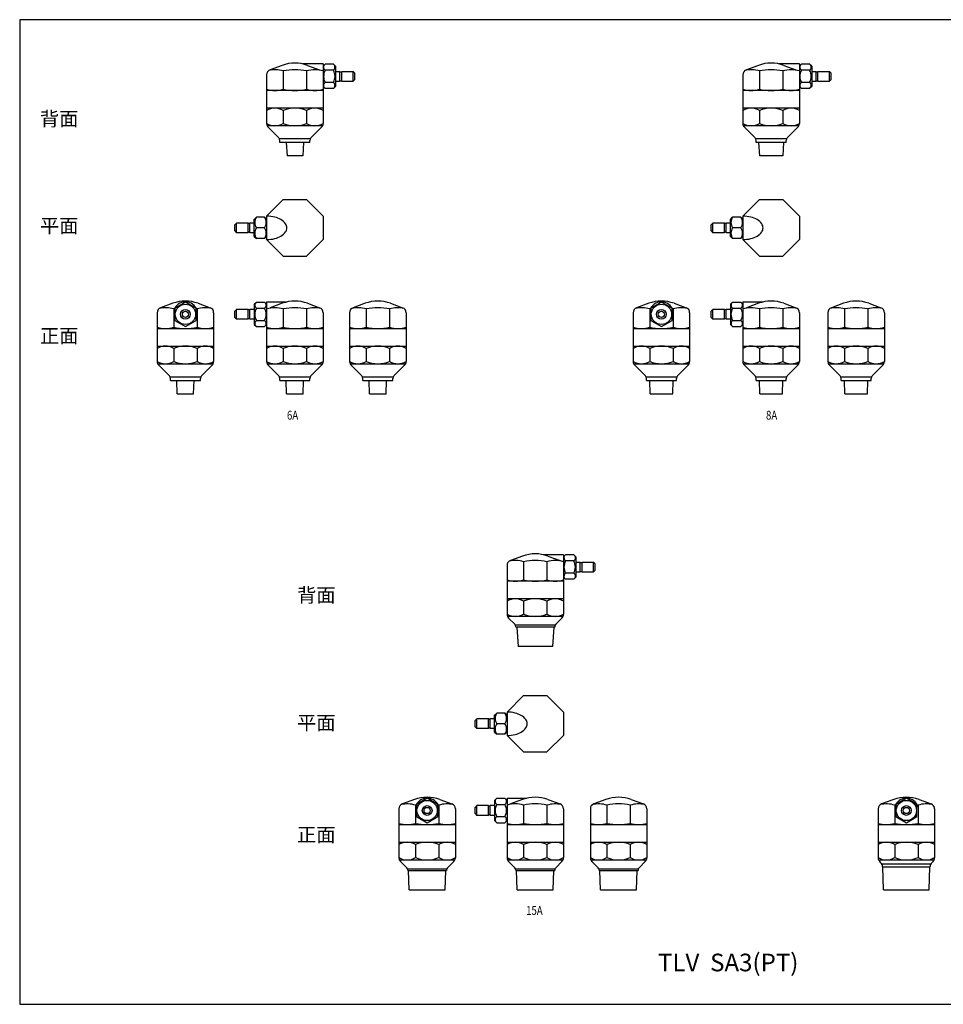
# Model space of a CAD drawing. Extents: x 33 to 858, y 15 to 573.
# Drawn here: x 33 to 556, y 15 to 573 of the extents above; entities that cross this region are included whole.
import ezdxf

# ---------------------------------------------------------------- set-up
doc = ezdxf.new("R2010")
doc.units = 0
doc.header["$LTSCALE"] = 12
doc.layers.get('0').update_dxf_attribs({"linetype": 'CONTINUOUS'})
doc.styles.get("Standard").update_dxf_attribs({"font": 'simplex', "width": 0.8, "bigfont": 'extfont'})

msp = doc.modelspace()

# ---------------------------------------------------------------- linework, layer by layer
for p, q in [((181.71965, 547.132898), (174.876012, 544.642017)), ((204.902073, 547.899353), (193.45729, 547.899353)), ((196.084496, 547.132898), (202.928133, 544.642017)), ((204.902073, 547.899353), (204.902073, 514.141993)), ((204.902073, 546.649353), (206.080276, 547.827556)), ((210.72387, 547.827556), (206.080276, 547.827556)), ((211.902073, 546.649353), (210.72387, 547.827556)), ((451.513312, 547.132898), (444.669674, 544.642017)), ((474.695735, 547.899353), (463.250951, 547.899353)), ((465.878158, 547.132898), (472.721795, 544.642017)), ((474.695735, 547.899353), (474.695735, 514.141993)), ((474.695735, 546.649353), (475.873938, 547.827556)), ((480.517531, 547.827556), (475.873938, 547.827556)), ((481.695735, 546.649353), (480.517531, 547.827556)), ((172.902073, 541.822939), (172.902073, 514.141993)), ((182.274656, 543.923562), (182.274656, 533.617808)), ((195.52949, 543.923562), (195.52949, 533.617808)), ((210.72387, 544.363454), (206.080276, 544.363454)), ((211.902073, 546.649353), (211.902073, 535.149353)), ((211.902073, 543.649353), (214.402073, 543.649353)), ((214.402073, 538.149353), (214.402073, 543.649353)), ((214.402073, 543.399353), (215.402073, 543.399353)), ((215.402073, 538.149353), (215.402073, 543.649353)), ((215.402073, 543.649353), (221.902073, 543.649353)), ((221.902073, 538.149353), (221.902073, 543.649353)), ((221.902073, 543.649353), (222.902073, 542.649353)), ((222.902073, 539.149353), (222.902073, 542.649353)), ((442.695735, 541.822939), (442.695735, 514.141993)), ((452.068318, 543.923562), (452.068318, 533.617808)), ((465.323152, 543.923562), (465.323152, 533.617808)), ((480.517531, 544.363454), (475.873938, 544.363454)), ((481.695735, 546.649353), (481.695735, 535.149353)), ((481.695735, 543.649353), (484.195735, 543.649353)), ((484.195735, 538.149353), (484.195735, 543.649353)), ((484.195735, 543.399353), (485.195735, 543.399353)), ((485.195735, 543.649353), (491.695735, 543.649353)), ((485.195735, 538.149353), (485.195735, 543.649353)), ((491.695735, 543.649353), (492.695735, 542.649353)), ((491.695735, 538.149353), (491.695735, 543.649353)), ((492.695735, 539.149353), (492.695735, 542.649353)), ((210.72387, 537.435251), (206.080276, 537.435251)), ((211.902073, 538.149353), (214.402073, 538.149353)), ((214.402073, 538.399353), (215.402073, 538.399353)), ((215.402073, 538.149353), (221.902073, 538.149353)), ((222.902073, 539.149353), (221.902073, 538.149353)), ((480.517531, 537.435251), (475.873938, 537.435251)), ((481.695735, 538.149353), (484.195735, 538.149353)), ((484.195735, 538.399353), (485.195735, 538.399353)), ((485.195735, 538.149353), (491.695735, 538.149353)), ((492.695735, 539.149353), (491.695735, 538.149353)), ((204.902073, 532.899353), (172.902073, 532.899353)), ((204.902073, 532.899353), (172.902073, 532.899353)), ((204.902073, 535.149353), (206.080276, 533.971149)), ((210.72387, 533.971149), (206.080276, 533.971149)), ((211.902073, 535.149353), (210.72387, 533.971149)), ((474.695735, 532.899353), (442.695735, 532.899353)), ((474.695735, 532.899353), (442.695735, 532.899353)), ((474.695735, 535.149353), (475.873938, 533.971149)), ((480.517531, 533.971149), (475.873938, 533.971149)), ((481.695735, 535.149353), (480.517531, 533.971149)), ((204.902073, 522.899353), (172.902073, 522.899353)), ((182.274656, 521.598358), (182.274656, 514.200347)), ((195.52949, 521.598358), (195.52949, 514.200347)), ((474.695735, 522.899353), (442.695735, 522.899353)), ((452.068318, 521.598358), (452.068318, 514.200347)), ((465.323152, 521.598358), (465.323152, 514.200347)), ((204.632612, 512.899353), (173.171534, 512.899353)), ((173.780753, 512.020673), (179.816286, 505.985139)), ((204.023393, 512.020673), (197.987859, 505.985139)), ((474.426274, 512.899353), (442.965195, 512.899353)), ((443.574414, 512.020673), (449.609948, 505.985139)), ((473.817055, 512.020673), (467.781521, 505.985139)), ((197.402073, 505.399353), (180.402073, 505.399353)), ((180.402073, 503.399353), (180.402073, 504.570925)), ((197.402073, 503.399353), (180.402073, 503.399353)), ((184.038073, 503.399353), (184.506823, 495.899353)), ((193.821357, 503.399353), (193.352607, 495.899353)), ((197.402073, 503.399353), (197.402073, 504.570925)), ((467.195735, 505.399353), (450.195735, 505.399353)), ((450.195735, 503.399353), (450.195735, 504.570925)), ((467.195735, 503.399353), (450.195735, 503.399353)), ((451.639485, 503.399353), (452.108235, 495.899353)), ((465.751985, 503.399353), (465.283235, 495.899353)), ((467.195735, 503.399353), (467.195735, 504.570925)), ((188.902073, 495.899353), (184.506823, 495.899353)), ((193.352607, 495.899353), (188.902073, 495.899353)), ((458.695735, 495.899353), (452.108235, 495.899353)), ((465.283235, 495.899353), (458.695735, 495.899353)), ((172.902073, 461.647665), (182.274656, 471.020248)), ((182.274656, 471.020248), (195.52949, 471.020248)), ((195.52949, 471.020248), (204.902073, 461.647665)), ((442.695735, 461.647665), (452.068318, 471.020248)), ((452.068318, 471.020248), (465.323152, 471.020248)), ((465.323152, 471.020248), (474.695735, 461.647665)), ((155.902073, 457.770248), (154.902073, 456.770248)), ((155.902073, 452.270248), (155.902073, 457.770248)), ((162.402073, 457.770248), (155.902073, 457.770248)), ((162.402073, 452.270248), (162.402073, 457.770248)), ((165.902073, 457.770248), (163.402073, 457.770248)), ((163.402073, 452.270248), (163.402073, 457.770248)), ((165.902073, 459.842045), (167.080276, 461.020248)), ((165.902073, 450.198451), (165.902073, 459.842045)), ((171.72387, 461.020248), (167.080276, 461.020248)), ((172.902073, 459.842045), (171.72387, 461.020248)), ((172.902073, 461.647665), (172.902073, 448.392831)), ((204.902073, 461.647665), (204.902073, 448.392831)), ((425.695735, 457.770248), (424.695735, 456.770248)), ((432.195735, 457.770248), (425.695735, 457.770248)), ((425.695735, 452.270248), (425.695735, 457.770248)), ((432.195735, 452.270248), (432.195735, 457.770248)), ((433.195735, 452.270248), (433.195735, 457.770248)), ((435.695735, 457.770248), (433.195735, 457.770248)), ((435.695735, 459.842045), (436.873938, 461.020248)), ((435.695735, 450.198451), (435.695735, 459.842045)), ((441.517531, 461.020248), (436.873938, 461.020248)), ((442.695735, 459.842045), (441.517531, 461.020248)), ((442.695735, 461.647665), (442.695735, 448.392831)), ((474.695735, 461.647665), (474.695735, 448.392831)), ((154.902073, 453.270248), (154.902073, 456.770248)), ((154.902073, 453.270248), (155.902073, 452.270248)), ((162.402073, 452.270248), (155.902073, 452.270248)), ((163.402073, 457.520248), (162.402073, 457.520248)), ((163.402073, 452.520248), (162.402073, 452.520248)), ((165.902073, 452.270248), (163.402073, 452.270248)), ((171.72387, 455.020248), (167.080276, 455.020248)), ((424.695735, 453.270248), (424.695735, 456.770248)), ((424.695735, 453.270248), (425.695735, 452.270248)), ((432.195735, 452.270248), (425.695735, 452.270248)), ((433.195735, 457.520248), (432.195735, 457.520248)), ((433.195735, 452.520248), (432.195735, 452.520248)), ((435.695735, 452.270248), (433.195735, 452.270248)), ((441.517531, 455.020248), (436.873938, 455.020248)), ((165.902073, 450.198451), (167.080276, 449.020248)), ((171.72387, 449.020248), (167.080276, 449.020248)), ((172.902073, 450.198451), (171.72387, 449.020248)), ((182.274656, 439.020248), (172.902073, 448.392831)), ((195.52949, 439.020248), (204.902073, 448.392831)), ((435.695735, 450.198451), (436.873938, 449.020248)), ((441.517531, 449.020248), (436.873938, 449.020248)), ((442.695735, 450.198451), (441.517531, 449.020248)), ((452.068318, 439.020248), (442.695735, 448.392831)), ((465.323152, 439.020248), (474.695735, 448.392831)), ((182.274656, 439.020248), (195.52949, 439.020248)), ((452.068318, 439.020248), (465.323152, 439.020248)), ((165.902073, 411.774755), (167.080276, 412.952958)), ((167.080276, 412.952958), (171.72387, 412.952958)), ((172.902073, 411.774755), (171.72387, 412.952958)), ((172.902073, 413.024755), (172.902073, 379.267396)), ((172.902073, 413.024755), (184.346856, 413.024755)), ((435.695735, 411.774755), (436.873938, 412.952958)), ((436.873938, 412.952958), (441.517531, 412.952958)), ((442.695735, 411.774755), (441.517531, 412.952958)), ((442.695735, 413.024755), (454.140518, 413.024755)), ((442.695735, 413.024755), (442.695735, 379.267396)), ((119.703496, 412.2583), (112.859858, 409.76742)), ((120.258502, 409.048965), (120.258502, 398.74321)), ((133.513336, 409.048965), (133.513336, 398.74321)), ((134.068342, 412.2583), (140.911979, 409.76742)), ((155.902073, 408.774755), (154.902073, 407.774755)), ((154.902073, 404.274755), (154.902073, 407.774755)), ((162.402073, 408.774755), (155.902073, 408.774755)), ((155.902073, 403.274755), (155.902073, 408.774755)), ((162.402073, 403.274755), (162.402073, 408.774755)), ((163.402073, 408.524755), (162.402073, 408.524755)), ((165.902073, 408.774755), (163.402073, 408.774755)), ((163.402073, 403.274755), (163.402073, 408.774755)), ((165.902073, 411.774755), (165.902073, 400.274755)), ((167.080276, 409.488857), (171.72387, 409.488857)), ((181.71965, 412.2583), (174.876012, 409.76742)), ((182.274656, 409.048965), (182.274656, 398.74321)), ((195.52949, 409.048965), (195.52949, 398.74321)), ((196.084496, 412.2583), (202.928133, 409.76742)), ((228.737951, 412.2583), (221.894314, 409.76742)), ((229.292957, 409.048965), (229.292957, 398.74321)), ((242.547791, 409.048965), (242.547791, 398.74321)), ((243.102797, 412.2583), (249.946435, 409.76742)), ((389.365327, 412.2583), (382.52169, 409.76742)), ((389.920333, 409.048965), (389.920333, 398.74321)), ((403.175167, 409.048965), (403.175167, 398.74321)), ((403.730173, 412.2583), (410.57381, 409.76742)), ((425.695735, 408.774755), (424.695735, 407.774755)), ((424.695735, 404.274755), (424.695735, 407.774755)), ((425.695735, 403.274755), (425.695735, 408.774755)), ((432.195735, 408.774755), (425.695735, 408.774755)), ((432.195735, 403.274755), (432.195735, 408.774755)), ((433.195735, 408.524755), (432.195735, 408.524755)), ((433.195735, 403.274755), (433.195735, 408.774755)), ((435.695735, 408.774755), (433.195735, 408.774755)), ((435.695735, 411.774755), (435.695735, 400.274755)), ((436.873938, 409.488857), (441.517531, 409.488857)), ((451.513312, 412.2583), (444.669674, 409.76742)), ((452.068318, 409.048965), (452.068318, 398.74321)), ((465.323152, 409.048965), (465.323152, 398.74321)), ((465.878158, 412.2583), (472.721795, 409.76742)), ((499.686338, 412.2583), (492.8427, 409.76742)), ((500.241344, 409.048965), (500.241344, 398.74321)), ((513.496178, 409.048965), (513.496178, 398.74321)), ((514.051184, 412.2583), (520.894821, 409.76742)), ((110.885919, 406.948342), (110.885919, 379.267396)), ((142.885919, 406.948342), (142.885919, 379.267396)), ((154.902073, 404.274755), (155.902073, 403.274755)), ((162.402073, 403.274755), (155.902073, 403.274755)), ((163.402073, 403.524755), (162.402073, 403.524755)), ((165.902073, 403.274755), (163.402073, 403.274755)), ((167.080276, 402.560653), (171.72387, 402.560653)), ((204.902073, 406.948342), (204.902073, 379.267396)), ((219.920374, 406.948342), (219.920374, 379.267396)), ((251.920374, 406.948342), (251.920374, 379.267396)), ((380.54775, 406.948342), (380.54775, 379.267396)), ((412.54775, 406.948342), (412.54775, 379.267396)), ((424.695735, 404.274755), (425.695735, 403.274755)), ((432.195735, 403.274755), (425.695735, 403.274755)), ((433.195735, 403.524755), (432.195735, 403.524755)), ((435.695735, 403.274755), (433.195735, 403.274755)), ((436.873938, 402.560653), (441.517531, 402.560653)), ((474.695735, 406.948342), (474.695735, 379.267396)), ((490.868761, 406.948342), (490.868761, 379.267396)), ((522.868761, 406.948342), (522.868761, 379.267396)), ((110.885919, 398.024755), (142.885919, 398.024755)), ((165.902073, 400.274755), (167.080276, 399.096552)), ((167.080276, 399.096552), (171.72387, 399.096552)), ((172.902073, 400.274755), (171.72387, 399.096552)), ((172.902073, 398.024755), (204.902073, 398.024755)), ((172.902073, 398.024755), (204.902073, 398.024755)), ((219.920374, 398.024755), (251.920374, 398.024755)), ((380.54775, 398.024755), (412.54775, 398.024755)), ((380.54775, 398.024755), (412.54775, 398.024755)), ((435.695735, 400.274755), (436.873938, 399.096552)), ((436.873938, 399.096552), (441.517531, 399.096552)), ((442.695735, 400.274755), (441.517531, 399.096552)), ((442.695735, 398.024755), (474.695735, 398.024755)), ((442.695735, 398.024755), (474.695735, 398.024755)), ((490.868761, 398.024755), (522.868761, 398.024755)), ((490.868761, 398.024755), (522.868761, 398.024755)), ((110.885919, 388.024755), (142.885919, 388.024755)), ((120.258502, 386.723761), (120.258502, 379.325749)), ((133.513336, 386.723761), (133.513336, 379.325749)), ((172.902073, 388.024755), (204.902073, 388.024755)), ((182.274656, 386.723761), (182.274656, 379.325749)), ((195.52949, 386.723761), (195.52949, 379.325749)), ((219.920374, 388.024755), (251.920374, 388.024755)), ((229.292957, 386.723761), (229.292957, 379.325749)), ((242.547791, 386.723761), (242.547791, 379.325749)), ((380.54775, 388.024755), (412.54775, 388.024755)), ((389.920333, 386.723761), (389.920333, 379.325749)), ((403.175167, 386.723761), (403.175167, 379.325749)), ((442.695735, 388.024755), (474.695735, 388.024755)), ((452.068318, 386.723761), (452.068318, 379.325749)), ((465.323152, 386.723761), (465.323152, 379.325749)), ((490.868761, 388.024755), (522.868761, 388.024755)), ((500.241344, 386.723761), (500.241344, 379.325749)), ((513.496178, 386.723761), (513.496178, 379.325749)), ((111.15538, 378.024755), (142.616458, 378.024755)), ((111.764599, 377.146075), (117.800132, 371.110541)), ((142.007239, 377.146075), (135.971705, 371.110541)), ((173.171534, 378.024755), (204.632612, 378.024755)), ((173.780753, 377.146075), (179.816286, 371.110541)), ((204.023393, 377.146075), (197.987859, 371.110541)), ((220.189835, 378.024755), (251.650913, 378.024755)), ((220.799054, 377.146075), (226.834588, 371.110541)), ((251.041695, 377.146075), (245.006161, 371.110541)), ((380.817211, 378.024755), (412.278289, 378.024755)), ((381.42643, 377.146075), (387.461964, 371.110541)), ((411.66907, 377.146075), (405.633536, 371.110541)), ((442.965195, 378.024755), (474.426274, 378.024755)), ((443.574414, 377.146075), (449.609948, 371.110541)), ((473.817055, 377.146075), (467.781521, 371.110541)), ((491.138222, 378.024755), (522.5993, 378.024755)), ((491.74744, 377.146075), (497.782974, 371.110541)), ((521.990081, 377.146075), (515.954547, 371.110541)), ((118.385919, 370.524755), (135.385919, 370.524755)), ((118.385919, 368.524755), (118.385919, 369.696328)), ((118.385919, 368.524755), (135.385919, 368.524755)), ((122.220356, 361.024755), (121.985981, 368.524755)), ((131.551481, 361.024755), (131.785856, 368.524755)), ((135.385919, 368.524755), (135.385919, 369.696328)), ((180.402073, 370.524755), (197.402073, 370.524755)), ((180.402073, 368.524755), (180.402073, 369.696328)), ((180.402073, 368.524755), (197.402073, 368.524755)), ((184.23651, 361.024755), (184.002135, 368.524755)), ((193.567635, 361.024755), (193.80201, 368.524755)), ((197.402073, 368.524755), (197.402073, 369.696328)), ((227.420374, 370.524755), (244.420374, 370.524755)), ((227.420374, 368.524755), (227.420374, 369.696328)), ((227.420374, 368.524755), (244.420374, 368.524755)), ((231.254812, 361.024755), (231.020437, 368.524755)), ((240.585937, 361.024755), (240.820312, 368.524755)), ((244.420374, 368.524755), (244.420374, 369.696328)), ((388.04775, 370.524755), (405.04775, 370.524755)), ((388.04775, 368.524755), (388.04775, 369.696328)), ((388.04775, 368.524755), (405.04775, 368.524755)), ((390.157063, 361.024755), (389.922688, 368.524755)), ((402.938438, 361.024755), (403.172813, 368.524755)), ((405.04775, 368.524755), (405.04775, 369.696328)), ((450.195735, 370.524755), (467.195735, 370.524755)), ((450.195735, 368.524755), (450.195735, 369.696328)), ((450.195735, 368.524755), (467.195735, 368.524755)), ((452.305047, 361.024755), (452.070672, 368.524755)), ((465.086422, 361.024755), (465.320797, 368.524755)), ((467.195735, 368.524755), (467.195735, 369.696328)), ((498.368761, 370.524755), (515.368761, 370.524755)), ((498.368761, 368.524755), (498.368761, 369.696328)), ((498.368761, 368.524755), (515.368761, 368.524755)), ((500.478073, 361.024755), (500.243698, 368.524755)), ((513.259448, 361.024755), (513.493823, 368.524755)), ((515.368761, 368.524755), (515.368761, 369.696328)), ((122.220356, 361.024755), (131.551481, 361.024755)), ((184.23651, 361.024755), (193.567635, 361.024755)), ((231.254812, 361.024755), (240.585937, 361.024755)), ((390.157063, 361.024755), (402.938438, 361.024755)), ((452.305047, 361.024755), (465.086422, 361.024755)), ((500.478073, 361.024755), (513.259448, 361.024755)), ((317.887678, 269.025828), (311.044041, 266.534948)), ((341.070101, 269.792283), (329.625318, 269.792283)), ((332.252524, 269.025828), (339.096162, 266.534948)), ((341.070101, 269.792283), (341.070101, 236.034924)), ((341.070101, 268.542283), (342.248304, 269.720487)), ((346.891898, 269.720487), (342.248304, 269.720487)), ((348.070101, 268.542283), (346.891898, 269.720487)), ((348.070101, 268.542283), (348.070101, 257.042283)), ((309.070101, 263.71587), (309.070101, 236.034924)), ((318.442684, 265.816493), (318.442684, 255.510739)), ((331.697518, 265.816493), (331.697518, 255.510739)), ((346.891898, 266.256385), (342.248304, 266.256385)), ((348.070101, 265.542283), (350.570101, 265.542283)), ((350.570101, 260.042283), (350.570101, 265.542283)), ((350.570101, 265.292283), (351.570101, 265.292283)), ((351.570101, 265.542283), (358.070101, 265.542283)), ((351.570101, 260.042283), (351.570101, 265.542283)), ((358.070101, 260.042283), (358.070101, 265.542283)), ((358.070101, 265.542283), (359.070101, 264.542283)), ((359.070101, 261.042283), (359.070101, 264.542283)), ((341.070101, 257.042283), (342.248304, 255.86408)), ((346.891898, 259.328182), (342.248304, 259.328182)), ((348.070101, 257.042283), (346.891898, 255.86408)), ((348.070101, 260.042283), (350.570101, 260.042283)), ((350.570101, 260.292283), (351.570101, 260.292283)), ((351.570101, 260.042283), (358.070101, 260.042283)), ((359.070101, 261.042283), (358.070101, 260.042283)), ((341.070101, 254.792283), (309.070101, 254.792283)), ((341.070101, 254.792283), (309.070101, 254.792283)), ((346.891898, 255.86408), (342.248304, 255.86408)), ((341.070101, 244.792283), (309.070101, 244.792283)), ((318.442684, 243.491289), (318.442684, 236.093278)), ((331.697518, 243.491289), (331.697518, 236.093278)), ((340.80064, 234.792283), (309.339562, 234.792283)), ((309.948781, 233.913604), (313.484315, 230.37807)), ((336.070101, 229.792283), (314.070101, 229.792283)), ((314.070101, 228.963856), (314.070101, 228.792283)), ((336.070101, 228.792283), (314.070101, 228.792283)), ((314.625237, 228.792283), (315.312737, 217.792283)), ((335.514965, 228.792283), (334.827465, 217.792283)), ((336.070101, 228.963856), (336.070101, 228.792283)), ((340.191421, 233.913604), (336.655888, 230.37807)), ((325.070101, 217.792283), (315.312737, 217.792283)), ((334.827465, 217.792283), (325.070101, 217.792283)), ((309.070101, 180.628802), (318.442684, 190.001385)), ((318.442684, 190.001385), (331.697518, 190.001385)), ((331.697518, 190.001385), (341.070101, 180.628802)), ((302.070101, 178.823182), (303.248304, 180.001385)), ((302.070101, 169.179588), (302.070101, 178.823182)), ((307.891898, 180.001385), (303.248304, 180.001385)), ((309.070101, 178.823182), (307.891898, 180.001385)), ((309.070101, 180.628802), (309.070101, 167.373968)), ((341.070101, 180.628802), (341.070101, 167.373968)), ((292.070101, 176.751385), (291.070101, 175.751385)), ((291.070101, 172.251385), (291.070101, 175.751385)), ((298.570101, 176.751385), (292.070101, 176.751385)), ((292.070101, 171.251385), (292.070101, 176.751385)), ((298.570101, 171.251385), (298.570101, 176.751385)), ((299.570101, 176.501385), (298.570101, 176.501385)), ((299.570101, 171.251385), (299.570101, 176.751385)), ((302.070101, 176.751385), (299.570101, 176.751385)), ((307.891898, 174.001385), (303.248304, 174.001385)), ((291.070101, 172.251385), (292.070101, 171.251385)), ((298.570101, 171.251385), (292.070101, 171.251385)), ((299.570101, 171.501385), (298.570101, 171.501385)), ((302.070101, 171.251385), (299.570101, 171.251385)), ((302.070101, 169.179588), (303.248304, 168.001385)), ((307.891898, 168.001385), (303.248304, 168.001385)), ((309.070101, 169.179588), (307.891898, 168.001385)), ((318.442684, 158.001385), (309.070101, 167.373968)), ((331.697518, 158.001385), (341.070101, 167.373968)), ((318.442684, 158.001385), (331.697518, 158.001385)), ((256.645896, 131.062594), (249.802258, 128.571714)), ((271.010742, 131.062594), (277.854379, 128.571714)), ((302.070101, 130.579049), (303.248304, 131.757252)), ((302.070101, 130.579049), (302.070101, 119.079049)), ((303.248304, 131.757252), (307.891898, 131.757252)), ((309.070101, 130.579049), (307.891898, 131.757252)), ((309.070101, 131.829049), (309.070101, 98.07169)), ((309.070101, 131.829049), (320.514884, 131.829049)), ((317.887678, 131.062594), (311.044041, 128.571714)), ((332.252524, 131.062594), (339.096162, 128.571714)), ((365.102608, 131.062594), (358.25897, 128.571714)), ((379.467454, 131.062594), (386.311091, 128.571714)), ((528.134103, 131.062594), (521.290465, 128.571714)), ((542.498949, 131.062594), (549.342586, 128.571714)), ((247.828319, 125.752636), (247.828319, 98.07169)), ((257.200902, 127.853258), (257.200902, 117.547504)), ((270.455736, 127.853258), (270.455736, 117.547504)), ((279.828319, 125.752636), (279.828319, 98.07169)), ((292.070101, 127.579049), (291.070101, 126.579049)), ((291.070101, 123.079049), (291.070101, 126.579049)), ((291.070101, 123.079049), (292.070101, 122.079049)), ((298.570101, 127.579049), (292.070101, 127.579049)), ((292.070101, 122.079049), (292.070101, 127.579049)), ((298.570101, 122.079049), (298.570101, 127.579049)), ((299.570101, 127.329049), (298.570101, 127.329049)), ((299.570101, 122.079049), (299.570101, 127.579049)), ((302.070101, 127.579049), (299.570101, 127.579049)), ((303.248304, 128.29315), (307.891898, 128.29315)), ((318.442684, 127.853258), (318.442684, 117.547504)), ((331.697518, 127.853258), (331.697518, 117.547504)), ((341.070101, 125.752636), (341.070101, 98.07169)), ((356.285031, 125.752636), (356.285031, 98.07169)), ((365.657614, 127.853258), (365.657614, 117.547504)), ((378.912448, 127.853258), (378.912448, 117.547504)), ((388.285031, 125.752636), (388.285031, 98.07169)), ((519.316526, 125.752636), (519.316526, 98.07169)), ((528.689109, 127.853258), (528.689109, 117.547504)), ((541.943943, 127.853258), (541.943943, 117.547504)), ((551.316526, 125.752636), (551.316526, 98.07169)), ((298.570101, 122.079049), (292.070101, 122.079049)), ((299.570101, 122.329049), (298.570101, 122.329049)), ((302.070101, 122.079049), (299.570101, 122.079049)), ((302.070101, 119.079049), (303.248304, 117.900846)), ((303.248304, 121.364947), (307.891898, 121.364947)), ((303.248304, 117.900846), (307.891898, 117.900846)), ((309.070101, 119.079049), (307.891898, 117.900846)), ((247.828319, 116.829049), (279.828319, 116.829049)), ((247.828319, 116.829049), (279.828319, 116.829049)), ((309.070101, 116.829049), (341.070101, 116.829049)), ((309.070101, 116.829049), (341.070101, 116.829049)), ((356.285031, 116.829049), (388.285031, 116.829049)), ((356.285031, 116.829049), (388.285031, 116.829049)), ((519.316526, 116.829049), (551.316526, 116.829049)), ((247.828319, 106.829049), (279.828319, 106.829049)), ((309.070101, 106.829049), (341.070101, 106.829049)), ((356.285031, 106.829049), (388.285031, 106.829049)), ((519.316526, 106.829049), (551.316526, 106.829049)), ((257.200902, 105.528055), (257.200902, 98.130043)), ((270.455736, 105.528055), (270.455736, 98.130043)), ((318.442684, 105.528055), (318.442684, 98.130043)), ((331.697518, 105.528055), (331.697518, 98.130043)), ((365.657614, 105.528055), (365.657614, 98.130043)), ((378.912448, 105.528055), (378.912448, 98.130043)), ((528.689109, 105.528055), (528.689109, 98.130043)), ((541.943943, 105.528055), (541.943943, 98.130043)), ((248.09778, 96.829049), (279.558858, 96.829049)), ((248.706998, 95.950369), (252.242532, 92.414835)), ((278.949639, 95.950369), (275.414105, 92.414835)), ((309.339562, 96.829049), (340.80064, 96.829049)), ((309.948781, 95.950369), (313.484315, 92.414835)), ((340.191421, 95.950369), (336.655888, 92.414835)), ((356.554491, 96.829049), (388.01557, 96.829049)), ((357.16371, 95.950369), (360.699244, 92.414835)), ((387.406351, 95.950369), (383.870817, 92.414835)), ((519.585987, 96.829049), (551.047065, 96.829049)), ((520.937846, 95.207729), (520.195205, 95.950369)), ((549.695205, 95.207729), (550.437846, 95.950369)), ((252.828319, 91.829049), (274.828319, 91.829049)), ((252.828319, 91.000622), (252.828319, 90.829049)), ((252.828319, 90.829049), (274.828319, 90.829049)), ((253.605819, 79.829049), (253.262069, 90.829049)), ((274.050819, 79.829049), (274.394569, 90.829049)), ((274.828319, 91.000622), (274.828319, 90.829049)), ((314.070101, 91.829049), (336.070101, 91.829049)), ((314.070101, 91.000622), (314.070101, 90.829049)), ((314.070101, 90.829049), (336.070101, 90.829049)), ((314.847601, 79.829049), (314.503851, 90.829049)), ((335.292601, 79.829049), (335.636351, 90.829049)), ((336.070101, 91.000622), (336.070101, 90.829049)), ((361.285031, 91.829049), (383.285031, 91.829049)), ((361.285031, 91.000622), (361.285031, 90.829049)), ((361.285031, 90.829049), (383.285031, 90.829049)), ((362.062531, 79.829049), (361.718781, 90.829049)), ((382.507531, 79.829049), (382.851281, 90.829049)), ((383.285031, 91.000622), (383.285031, 90.829049)), ((548.816526, 94.329049), (521.816526, 94.329049)), ((521.816526, 92.829049), (521.816526, 93.086408)), ((521.816526, 92.829049), (548.816526, 92.829049)), ((522.393838, 79.829049), (521.987588, 92.829049)), ((548.239213, 79.829049), (548.645463, 92.829049)), ((548.816526, 92.829049), (548.816526, 93.086408)), ((253.605819, 79.829049), (274.050819, 79.829049)), ((314.847601, 79.829049), (335.292601, 79.829049)), ((362.062531, 79.829049), (382.507531, 79.829049)), ((522.393838, 79.829049), (548.239213, 79.829049))]:
    msp.add_line(p, q)
for points in [[(33, 15), (858, 15), (858, 573), (33, 573)], [(126.885919, 412.952958), (120.885919, 409.488857), (120.885919, 402.560653), (126.885919, 399.096552), (132.885919, 402.560653), (132.885919, 409.488857)], [(396.54775, 412.952958), (390.54775, 409.488857), (390.54775, 402.560653), (396.54775, 399.096552), (402.54775, 402.560653), (402.54775, 409.488857)], [(263.828319, 131.757252), (257.828319, 128.29315), (257.828319, 121.364947), (263.828319, 117.900846), (269.828319, 121.364947), (269.828319, 128.29315)], [(535.316526, 131.757252), (529.316526, 128.29315), (529.316526, 121.364947), (535.316526, 117.900846), (541.316526, 121.364947), (541.316526, 128.29315)]]:
    msp.add_lwpolyline(points, close=True)
for points in [[(172.902073, 448.392831, 0.058922), (177.496695, 448.936162, 0.072496), (180.994757, 450.333956, 0.106647), (183.603585, 452.703569, 0.156489), (184.346856, 455.020248, 0.156489), (183.603585, 457.336927, 0.106647), (180.994757, 459.706539, 0.072496), (177.496695, 461.104333, 0.058922), (172.902073, 461.647665, 0.058922)], [(442.695735, 448.392831, 0.058922), (447.290357, 448.936162, 0.072496), (450.788418, 450.333956, 0.106647), (453.397246, 452.703569, 0.156489), (454.140518, 455.020248, 0.156489), (453.397246, 457.336927, 0.106647), (450.788418, 459.706539, 0.072496), (447.290357, 461.104333, 0.058922), (442.695735, 461.647665, 0.058922)], [(309.070101, 167.373968, 0.058922), (313.664723, 167.917299, 0.072496), (317.162785, 169.315093, 0.106647), (319.771613, 171.684706, 0.156489), (320.514884, 174.001385, 0.156489), (319.771613, 176.318064, 0.106647), (317.162785, 178.687676, 0.072496), (313.664723, 180.08547, 0.058922), (309.070101, 180.628802, 0.058922)]]:
    msp.add_lwpolyline(points, format="xyb")
for centre, radius in [((126.885919, 406.024755), 5.75), ((126.885919, 406.024755), 2.75), ((126.885919, 406.024755), 1.75), ((396.54775, 406.024755), 5.75), ((396.54775, 406.024755), 2.75), ((396.54775, 406.024755), 1.75), ((263.828319, 124.829049), 5.75), ((535.316526, 124.829049), 5.75), ((263.828319, 124.829049), 2.75), ((263.828319, 124.829049), 1.75), ((535.316526, 124.829049), 2.75), ((535.316526, 124.829049), 1.75)]:
    msp.add_circle(centre, radius)
for centre, radius, start, end in [((188.902073, 527.399353), 21, 70, 110), ((207.2322, 546.095505), 2.080127, 146.373571, 236.373571), ((209.571946, 546.095505), 2.080127, 303.626429, 33.626429), ((458.695735, 527.399353), 21, 70, 110), ((477.025862, 546.095505), 2.080127, 146.373571, 236.373571), ((479.365607, 546.095505), 2.080127, 303.626429, 33.626429), ((175.902073, 541.822939), 3, 110, 180), ((177.588364, 528.999076), 15.642941, 72.567701, 102.68749), ((188.902073, 513.715363), 30.926654, 77.62585, 102.37415), ((200.215781, 528.999076), 15.642941, 72.567701, 107.432299), ((212.080276, 540.899353), 6.928203, 150, 210), ((204.72387, 540.899353), 6.928203, 330, 30), ((445.695735, 541.822939), 3, 110, 180), ((447.382026, 528.999076), 15.642941, 72.567701, 102.68749), ((458.695735, 513.715363), 30.926654, 77.62585, 102.37415), ((470.009443, 528.999076), 15.642941, 72.567701, 107.432299), ((481.873938, 540.899353), 6.928203, 150, 210), ((474.517531, 540.899353), 6.928203, 330, 30), ((207.2322, 535.7032), 2.080127, 123.626429, 213.626429), ((209.571946, 535.7032), 2.080127, 326.373571, 56.373571), ((477.025862, 535.7032), 2.080127, 123.626429, 213.626429), ((479.365607, 535.7032), 2.080127, 326.373571, 56.373571), ((177.588364, 548.542293), 15.642941, 252.567701, 287.432299), ((188.902073, 563.826007), 30.926654, 257.62585, 282.37415), ((200.215781, 548.542293), 15.642941, 252.567701, 287.432299), ((447.382026, 548.542293), 15.642941, 252.567701, 287.432299), ((458.695735, 563.826007), 30.926654, 257.62585, 282.37415), ((470.009443, 548.542293), 15.642941, 252.567701, 287.432299), ((177.588364, 513.808646), 9.090707, 58.968883, 121.031117), ((188.902073, 505.368436), 17.530917, 67.787568, 112.212432), ((200.215781, 513.808646), 9.090707, 58.968883, 121.031117), ((447.382026, 513.808646), 9.090707, 58.968883, 121.031117), ((458.695735, 505.368436), 17.530917, 67.787568, 112.212432), ((470.009443, 513.808646), 9.090707, 58.968883, 121.031117), ((177.588364, 521.990059), 9.090707, 238.968883, 301.031117), ((175.902073, 514.141993), 3, 180, 225), ((188.902073, 530.430269), 17.530917, 247.787568, 292.212432), ((200.215781, 521.990059), 9.090707, 238.968883, 301.031117), ((201.902073, 514.141993), 3, 315, 0), ((447.382026, 521.990059), 9.090707, 238.968883, 301.031117), ((445.695735, 514.141993), 3, 180, 225), ((458.695735, 530.430269), 17.530917, 247.787568, 292.212432), ((470.009443, 521.990059), 9.090707, 238.968883, 301.031117), ((471.695735, 514.141993), 3, 315, 0), ((178.402073, 504.570925), 2, 0, 45), ((199.402073, 504.570925), 2, 135, 180), ((448.195735, 504.570925), 2, 0, 45), ((469.195735, 504.570925), 2, 135, 180), ((171.464251, 458.020248), 5.312178, 145.615753, 214.384247), ((167.339895, 458.020248), 5.312178, 325.615753, 34.384247), ((441.257912, 458.020248), 5.312178, 145.615753, 214.384247), ((437.133557, 458.020248), 5.312178, 325.615753, 34.384247), ((171.464251, 452.020248), 5.312178, 145.615753, 214.384247), ((167.339895, 452.020248), 5.312178, 325.615753, 34.384247), ((441.257912, 452.020248), 5.312178, 145.615753, 214.384247), ((437.133557, 452.020248), 5.312178, 325.615753, 34.384247), ((126.885919, 392.524755), 21, 70, 110), ((126.885919, 406.024755), 7, 18.777835, 161.222165), ((188.902073, 392.524755), 21, 70, 110), ((235.920374, 392.524755), 21, 70, 110), ((396.54775, 392.524755), 21, 70, 110), ((396.54775, 406.024755), 7, 18.777835, 161.222165), ((458.695735, 392.524755), 21, 70, 110), ((506.868761, 392.524755), 21, 70, 110), ((113.885919, 406.948342), 3, 110, 180), ((115.57221, 394.124479), 15.642941, 72.567701, 102.68749), ((126.885919, 378.840766), 30.926654, 101.709622, 102.37415), ((126.885919, 378.840766), 30.926654, 77.62585, 78.290378), ((138.199627, 394.124479), 15.642941, 77.31251, 107.432299), ((139.885919, 406.948342), 3, 0, 70), ((168.2322, 411.220907), 2.080127, 146.373571, 236.373571), ((173.080276, 406.024755), 6.928203, 150, 210), ((170.571946, 411.220907), 2.080127, 303.626429, 33.626429), ((165.72387, 406.024755), 6.928203, 330, 30), ((177.588364, 394.124479), 15.642941, 72.567701, 107.432299), ((188.902073, 378.840766), 30.926654, 77.62585, 102.37415), ((200.215781, 394.124479), 15.642941, 77.31251, 107.432299), ((201.902073, 406.948342), 3, 0, 70), ((222.920374, 406.948342), 3, 110, 180), ((224.606666, 394.124479), 15.642941, 72.567701, 102.68749), ((235.920374, 378.840766), 30.926654, 77.62585, 102.37415), ((247.234083, 394.124479), 15.642941, 77.31251, 107.432299), ((248.920374, 406.948342), 3, 0, 70), ((383.54775, 406.948342), 3, 110, 180), ((385.234042, 394.124479), 15.642941, 72.567701, 102.68749), ((396.54775, 378.840766), 30.926654, 101.709622, 102.37415), ((396.54775, 378.840766), 30.926654, 77.62585, 78.290378), ((407.861459, 394.124479), 15.642941, 77.31251, 107.432299), ((409.54775, 406.948342), 3, 0, 70), ((438.025862, 411.220907), 2.080127, 146.373571, 236.373571), ((442.873938, 406.024755), 6.928203, 150, 210), ((440.365607, 411.220907), 2.080127, 303.626429, 33.626429), ((435.517531, 406.024755), 6.928203, 330, 30), ((447.382026, 394.124479), 15.642941, 72.567701, 107.432299), ((458.695735, 378.840766), 30.926654, 77.62585, 102.37415), ((470.009443, 394.124479), 15.642941, 77.31251, 107.432299), ((471.695735, 406.948342), 3, 0, 70), ((493.868761, 406.948342), 3, 110, 180), ((495.555052, 394.124479), 15.642941, 72.567701, 102.68749), ((506.868761, 378.840766), 30.926654, 77.62585, 102.37415), ((518.182469, 394.124479), 15.642941, 77.31251, 107.432299), ((519.868761, 406.948342), 3, 0, 70), ((168.2322, 400.828603), 2.080127, 123.626429, 213.626429), ((170.571946, 400.828603), 2.080127, 326.373571, 56.373571), ((438.025862, 400.828603), 2.080127, 123.626429, 213.626429), ((440.365607, 400.828603), 2.080127, 326.373571, 56.373571), ((115.57221, 413.667696), 15.642941, 252.567701, 287.432299), ((126.885919, 428.951409), 30.926654, 257.62585, 282.37415), ((138.199627, 413.667696), 15.642941, 252.567701, 287.432299), ((177.588364, 413.667696), 15.642941, 252.567701, 287.432299), ((188.902073, 428.951409), 30.926654, 257.62585, 282.37415), ((200.215781, 413.667696), 15.642941, 252.567701, 287.432299), ((224.606666, 413.667696), 15.642941, 252.567701, 287.432299), ((235.920374, 428.951409), 30.926654, 257.62585, 282.37415), ((247.234083, 413.667696), 15.642941, 252.567701, 287.432299), ((385.234042, 413.667696), 15.642941, 252.567701, 287.432299), ((396.54775, 428.951409), 30.926654, 257.62585, 282.37415), ((407.861459, 413.667696), 15.642941, 252.567701, 287.432299), ((447.382026, 413.667696), 15.642941, 252.567701, 287.432299), ((458.695735, 428.951409), 30.926654, 257.62585, 282.37415), ((470.009443, 413.667696), 15.642941, 252.567701, 287.432299), ((495.555052, 413.667696), 15.642941, 252.567701, 287.432299), ((506.868761, 428.951409), 30.926654, 257.62585, 282.37415), ((518.182469, 413.667696), 15.642941, 252.567701, 287.432299), ((115.57221, 378.934048), 9.090707, 58.968883, 121.031117), ((126.885919, 370.493838), 17.530917, 67.787568, 112.212432), ((138.199627, 378.934048), 9.090707, 58.968883, 121.031117), ((177.588364, 378.934048), 9.090707, 58.968883, 121.031117), ((188.902073, 370.493838), 17.530917, 67.787568, 112.212432), ((200.215781, 378.934048), 9.090707, 58.968883, 121.031117), ((224.606666, 378.934048), 9.090707, 58.968883, 121.031117), ((235.920374, 370.493838), 17.530917, 67.787568, 112.212432), ((247.234083, 378.934048), 9.090707, 58.968883, 121.031117), ((385.234042, 378.934048), 9.090707, 58.968883, 121.031117), ((396.54775, 370.493838), 17.530917, 67.787568, 112.212432), ((407.861459, 378.934048), 9.090707, 58.968883, 121.031117), ((447.382026, 378.934048), 9.090707, 58.968883, 121.031117), ((458.695735, 370.493838), 17.530917, 67.787568, 112.212432), ((470.009443, 378.934048), 9.090707, 58.968883, 121.031117), ((495.555052, 378.934048), 9.090707, 58.968883, 121.031117), ((506.868761, 370.493838), 17.530917, 67.787568, 112.212432), ((518.182469, 378.934048), 9.090707, 58.968883, 121.031117), ((115.57221, 387.115462), 9.090707, 238.968883, 301.031117), ((113.885919, 379.267396), 3, 180, 225), ((126.885919, 395.555672), 17.530917, 247.787568, 292.212432), ((138.199627, 387.115462), 9.090707, 238.968883, 301.031117), ((139.885919, 379.267396), 3, 315, 0), ((177.588364, 387.115462), 9.090707, 238.968883, 301.031117), ((175.902073, 379.267396), 3, 180, 225), ((188.902073, 395.555672), 17.530917, 247.787568, 292.212432), ((200.215781, 387.115462), 9.090707, 238.968883, 301.031117), ((201.902073, 379.267396), 3, 315, 0), ((222.920374, 379.267396), 3, 180, 225), ((224.606666, 387.115462), 9.090707, 238.968883, 301.031117), ((235.920374, 395.555672), 17.530917, 247.787568, 292.212432), ((247.234083, 387.115462), 9.090707, 238.968883, 301.031117), ((248.920374, 379.267396), 3, 315, 0), ((383.54775, 379.267396), 3, 180, 225), ((385.234042, 387.115462), 9.090707, 238.968883, 301.031117), ((396.54775, 395.555672), 17.530917, 247.787568, 292.212432), ((407.861459, 387.115462), 9.090707, 238.968883, 301.031117), ((409.54775, 379.267396), 3, 315, 0), ((447.382026, 387.115462), 9.090707, 238.968883, 301.031117), ((445.695735, 379.267396), 3, 180, 225), ((458.695735, 395.555672), 17.530917, 247.787568, 292.212432), ((470.009443, 387.115462), 9.090707, 238.968883, 301.031117), ((471.695735, 379.267396), 3, 315, 0), ((495.555052, 387.115462), 9.090707, 238.968883, 301.031117), ((493.868761, 379.267396), 3, 180, 225), ((506.868761, 395.555672), 17.530917, 247.787568, 292.212432), ((518.182469, 387.115462), 9.090707, 238.968883, 301.031117), ((519.868761, 379.267396), 3, 315, 0), ((116.385919, 369.696328), 2, 0, 45), ((137.385919, 369.696328), 2, 135, 180), ((178.402073, 369.696328), 2, 0, 45), ((199.402073, 369.696328), 2, 135, 180), ((225.420374, 369.696328), 2, 0, 45), ((246.420374, 369.696328), 2, 135, 180), ((386.04775, 369.696328), 2, 0, 45), ((407.04775, 369.696328), 2, 135, 180), ((448.195735, 369.696328), 2, 0, 45), ((469.195735, 369.696328), 2, 135, 180), ((496.368761, 369.696328), 2, 0, 45), ((517.368761, 369.696328), 2, 135, 180), ((325.070101, 249.292283), 21, 70, 110), ((343.400228, 267.988436), 2.080127, 146.373571, 236.373571), ((345.739974, 267.988436), 2.080127, 303.626429, 33.626429), ((312.070101, 263.71587), 3, 110, 180), ((313.756393, 250.892007), 15.642941, 72.567701, 102.68749), ((325.070101, 235.608294), 30.926654, 77.62585, 102.37415), ((336.38381, 250.892007), 15.642941, 72.567701, 107.432299), ((348.248304, 262.792283), 6.928203, 150, 210), ((340.891898, 262.792283), 6.928203, 330, 30), ((343.400228, 257.596131), 2.080127, 123.626429, 213.626429), ((345.739974, 257.596131), 2.080127, 326.373571, 56.373571), ((313.756393, 270.435224), 15.642941, 252.567701, 287.432299), ((325.070101, 285.718938), 30.926654, 257.62585, 282.37415), ((336.38381, 270.435224), 15.642941, 252.567701, 287.432299), ((313.756393, 235.701576), 9.090707, 58.968883, 121.031117), ((325.070101, 227.261367), 17.530917, 67.787568, 112.212432), ((336.38381, 235.701576), 9.090707, 58.968883, 121.031117), ((312.070101, 236.034924), 3, 180, 225), ((313.756393, 243.88299), 9.090707, 238.968883, 301.031117), ((325.070101, 252.3232), 17.530917, 247.787568, 292.212432), ((336.38381, 243.88299), 9.090707, 238.968883, 301.031117), ((338.070101, 236.034924), 3, 315, 0), ((312.070101, 228.963856), 2, 0, 45), ((338.070101, 228.963856), 2, 135, 180), ((307.632279, 177.001385), 5.312178, 145.615753, 214.384247), ((303.507923, 177.001385), 5.312178, 325.615753, 34.384247), ((307.632279, 171.001385), 5.312178, 145.615753, 214.384247), ((303.507923, 171.001385), 5.312178, 325.615753, 34.384247), ((250.828319, 125.752636), 3, 110, 180), ((252.51461, 112.928773), 15.642941, 72.567701, 102.68749), ((263.828319, 111.329049), 21, 70, 110), ((263.828319, 124.829049), 7, 18.777835, 161.222165), ((275.142027, 112.928773), 15.642941, 77.31251, 107.432299), ((276.828319, 125.752636), 3, 0, 70), ((304.400228, 130.025201), 2.080127, 146.373571, 236.373571), ((306.739974, 130.025201), 2.080127, 303.626429, 33.626429), ((313.756393, 112.928773), 15.642941, 72.567701, 107.432299), ((325.070101, 111.329049), 21, 70, 110), ((325.070101, 97.645059), 30.926654, 77.62585, 102.37415), ((336.38381, 112.928773), 15.642941, 77.31251, 107.432299), ((338.070101, 125.752636), 3, 0, 70), ((359.285031, 125.752636), 3, 110, 180), ((360.971322, 112.928773), 15.642941, 72.567701, 102.68749), ((372.285031, 111.329049), 21, 70, 110), ((372.285031, 97.645059), 30.926654, 77.62585, 102.37415), ((383.598739, 112.928773), 15.642941, 77.31251, 107.432299), ((385.285031, 125.752636), 3, 0, 70), ((522.316526, 125.752636), 3, 110, 180), ((524.002817, 112.928773), 15.642941, 72.567701, 102.68749), ((535.316526, 111.329049), 21, 70, 110), ((535.316526, 124.829049), 7, 18.777835, 161.222165), ((546.630234, 112.928773), 15.642941, 77.31251, 107.432299), ((548.316526, 125.752636), 3, 0, 70), ((263.828319, 97.645059), 30.926654, 101.709622, 102.37415), ((263.828319, 97.645059), 30.926654, 77.62585, 78.290378), ((309.248304, 124.829049), 6.928203, 150, 210), ((301.891898, 124.829049), 6.928203, 330, 30), ((535.316526, 97.645059), 30.926654, 101.709622, 102.37415), ((535.316526, 97.645059), 30.926654, 77.62585, 78.290378), ((252.51461, 132.47199), 15.642941, 252.567701, 287.432299), ((263.828319, 147.755703), 30.926654, 257.62585, 282.37415), ((275.142027, 132.47199), 15.642941, 252.567701, 287.432299), ((304.400228, 119.632896), 2.080127, 123.626429, 213.626429), ((306.739974, 119.632896), 2.080127, 326.373571, 56.373571), ((313.756393, 132.47199), 15.642941, 252.567701, 287.432299), ((325.070101, 147.755703), 30.926654, 257.62585, 282.37415), ((336.38381, 132.47199), 15.642941, 252.567701, 287.432299), ((360.971322, 132.47199), 15.642941, 252.567701, 287.432299), ((372.285031, 147.755703), 30.926654, 257.62585, 282.37415), ((383.598739, 132.47199), 15.642941, 252.567701, 287.432299), ((524.002817, 132.47199), 15.642941, 252.567701, 287.432299), ((535.316526, 147.755703), 30.926654, 257.62585, 282.37415), ((546.630234, 132.47199), 15.642941, 252.567701, 287.432299), ((252.51461, 97.738342), 9.090707, 58.968883, 121.031117), ((263.828319, 89.298132), 17.530917, 67.787568, 112.212432), ((275.142027, 97.738342), 9.090707, 58.968883, 121.031117), ((313.756393, 97.738342), 9.090707, 58.968883, 121.031117), ((325.070101, 89.298132), 17.530917, 67.787568, 112.212432), ((336.38381, 97.738342), 9.090707, 58.968883, 121.031117), ((360.971322, 97.738342), 9.090707, 58.968883, 121.031117), ((372.285031, 89.298132), 17.530917, 67.787568, 112.212432), ((383.598739, 97.738342), 9.090707, 58.968883, 121.031117), ((524.002817, 97.738342), 9.090707, 58.968883, 121.031117), ((535.316526, 89.298132), 17.530917, 67.787568, 112.212432), ((546.630234, 97.738342), 9.090707, 58.968883, 121.031117), ((252.51461, 105.919756), 9.090707, 238.968883, 301.031117), ((250.828319, 98.07169), 3, 180, 225), ((263.828319, 114.359966), 17.530917, 247.787568, 292.212432), ((275.142027, 105.919756), 9.090707, 238.968883, 301.031117), ((276.828319, 98.07169), 3, 315, 0), ((312.070101, 98.07169), 3, 180, 225), ((313.756393, 105.919756), 9.090707, 238.968883, 301.031117), ((325.070101, 114.359966), 17.530917, 247.787568, 292.212432), ((336.38381, 105.919756), 9.090707, 238.968883, 301.031117), ((338.070101, 98.07169), 3, 315, 0), ((360.971322, 105.919756), 9.090707, 238.968883, 301.031117), ((359.285031, 98.07169), 3, 180, 225), ((372.285031, 114.359966), 17.530917, 247.787568, 292.212432), ((383.598739, 105.919756), 9.090707, 238.968883, 301.031117), ((385.285031, 98.07169), 3, 315, 0), ((524.002817, 105.919756), 9.090707, 238.968883, 301.031117), ((522.316526, 98.07169), 3, 180, 225), ((518.816526, 93.086408), 3, 0, 45), ((535.316526, 114.359966), 17.530917, 247.787568, 292.212432), ((546.630234, 105.919756), 9.090707, 238.968883, 301.031117), ((551.816526, 93.086408), 3, 135, 180), ((548.316526, 98.07169), 3, 315, 0), ((250.828319, 91.000622), 2, 0, 45), ((276.828319, 91.000622), 2, 135, 180), ((312.070101, 91.000622), 2, 0, 45), ((338.070101, 91.000622), 2, 135, 180), ((359.285031, 91.000622), 2, 0, 45), ((385.285031, 91.000622), 2, 135, 180)]:
    msp.add_arc(centre, radius, start, end)

# ---------------------------------------------------------------- texts
for s, height, p in [('背面', 8, (44.456153, 512.797415)), ('平面', 8, (44.456153, 452.240178)), ('正面', 8, (44.456153, 389.824107)), ('背面', 8, (190.151905, 242.838471)), ('平面', 8, (190.151905, 170.540104)), ('正面', 8, (190.151905, 107.108228)), ('TLV  SA3(PT)', 10, (394.597897, 33.698514))]:
    msp.add_text(s, height=height).set_placement(p)
at = {"width": 0.8}
for s, p in [('6A', (184.412521, 346.365823)), ('8A', (455.791578, 346.339177)), ('15A', (319.904224, 65.687017))]:
    msp.add_text(s, height=5, dxfattribs=at).set_placement(p)

doc.saveas('drawing.dxf')
